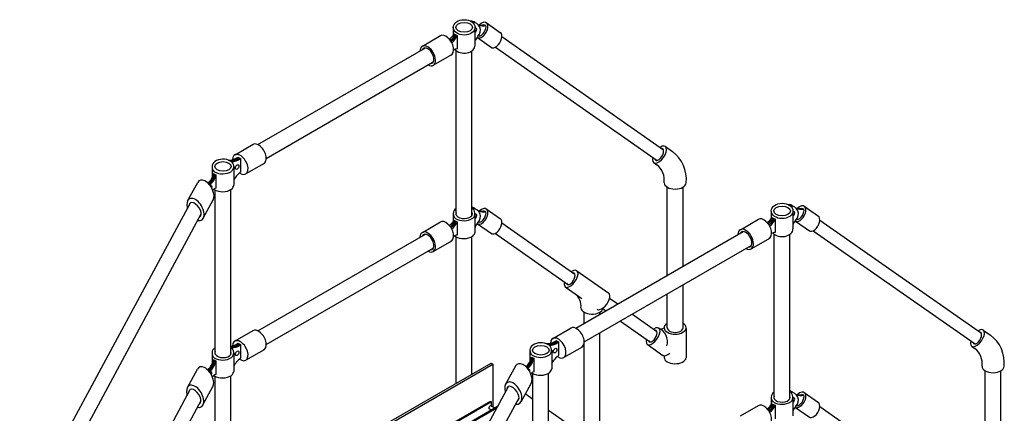
# Model space of a CAD drawing. Extents: x -1965 to 10818, y -1716 to 9662.
# Drawn here: x 6287 to 8967, y 2676 to 3747 of the extents above; entities that cross this region are included whole.
import ezdxf

# ---------------------------------------------------------------- set-up
doc = ezdxf.new("R2010")
doc.units = 0
doc.header["$LTSCALE"] = 60
doc.header["$MEASUREMENT"] = 0
doc.layers.get('0').update_dxf_attribs({"linetype": 'CONTINUOUS'})
doc.layers.add('Landing Grid', color=2, linetype='CONTINUOUS')

# ---------------------------------------------------------------- blocks, each defined once
blk = doc.blocks.new('A$C337C3110')
for p, q in [((1525.3, 3272.3), (1518.9, 3274.2)), ((1525.6, 3280.1), (1564.8, 3252.7)), ((1352.4, 3216.1), (1401.8, 3244.6)), ((1436.3, 3266.5), (1436.3, 3246.1)), ((1438, 3249.2), (1446.7, 3245.1)), ((1446.7, 3245.1), (1446.7, 3208.3)), ((1495.4, 3267.4), (1495.4, 3218.3)), ((1502.1, 3239.3), (1540.2, 3212.7)), ((1568.6, 3242), (2008.2, 2934.2)), ((904.4, 2948), (1360.3, 3211.2)), ((1383.1, 3164.8), (1432.5, 3193.3)), ((1444.1, 2756.6), (1444.1, 3203.9)), ((1487, 2755.4), (1487, 3203.4)), ((1550.9, 3213.3), (1991, 2905.1)), ((927.3, 2910.6), (1381.8, 3173)), ((842.4, 2920.4), (891.8, 2948.9)), ((2013.4, 2943), (2033, 2929.2)), ((850, 2914.1), (857.4, 2910.5)), ((857.4, 2910.5), (857.4, 2873.5)), ((873, 2869), (922.4, 2897.6)), ((1981.8, 2898.9), (1990.6, 2892.7)), ((779.7, 2887.4), (779.7, 2858)), ((782.7, 2869.6), (790.1, 2866)), ((838.9, 2888.3), (838.9, 2837.5)), ((713.4, 2795.2), (740.8, 2845.2)), ((790.1, 2866), (790.1, 2829.2)), ((788.4, 2377.5), (788.4, 2824.6)), ((831.3, 2377.8), (831.3, 2825.3)), ((2018.7, 2592.2), (2018.7, 2832.2)), ((2061.5, 2616.9), (2061.5, 2832.2)), ((256.4, 1927.4), (721.4, 2790)), ((755.8, 2747.7), (783.1, 2797.6)), ((1495.4, 2760.5), (1495.4, 2709.8)), ((1525.3, 2765.5), (1518.9, 2767.4)), ((1525.7, 2773.3), (1564.9, 2745.9)), ((2301.6, 2767), (2301.6, 2746.5)), ((2360.7, 2767.8), (2360.7, 2718.7)), ((2390.5, 2772.8), (2384.2, 2774.6)), ((2390.9, 2780.6), (2430.1, 2753.1)), ((293.9, 1912.3), (750.6, 2759.4)), ((1352.4, 2709.3), (1401.8, 2737.8)), ((1436.3, 2759.7), (1436.3, 2739.1)), ((1438, 2742.3), (1446.7, 2738.1)), ((1446.7, 2738.2), (1446.7, 2701.3)), ((1568.6, 2735.2), (1767.5, 2595.9)), ((2217.7, 2716.5), (2267.1, 2745.1)), ((2303.3, 2749.7), (2312, 2745.5)), ((2312, 2745.6), (2312, 2708.7)), ((2367.4, 2739.8), (2405.4, 2713.1)), ((2433.8, 2742.4), (2873.5, 2434.6)), ((1502.1, 2732.5), (1540.2, 2705.9)), ((1550.8, 2706.5), (1750.3, 2566.8)), ((1769.7, 2448.4), (2225.6, 2711.7)), ((2416.1, 2713.7), (2856.3, 2405.5)), ((904.4, 2441.2), (1360.3, 2704.4)), ((1383.1, 2658), (1432.5, 2686.5)), ((1444.1, 2298.8), (1444.1, 2696.9)), ((1487, 2323.5), (1487, 2697.4)), ((2248.4, 2665.2), (2297.8, 2693.7)), ((2309.4, 2257.1), (2309.4, 2704.3)), ((2352.2, 2255.8), (2352.2, 2703.8)), ((927.3, 2403.8), (1381.8, 2666.2)), ((1792.6, 2411), (2247.1, 2673.4)), ((1772.7, 2604.7), (1859.3, 2544.1)), ((1740.8, 2560.8), (1785.8, 2529.3)), ((1758.8, 2548.2), (1767.6, 2542)), ((2061.5, 2449.5), (2061.5, 2566.3)), ((1861.7, 2530), (1883.9, 2514.4)), ((2018.7, 2449.5), (2018.7, 2541.5)), ((1842.1, 2502.5), (1851.7, 2495.8)), ((1792.4, 2461.5), (1792.4, 2491.8)), ((1835.3, 2486.3), (1835.3, 2491.8)), ((1891.4, 2468), (1973.3, 2410.7)), ((1923.6, 2486.6), (1990.5, 2439.8)), ((842.4, 2413.6), (891.8, 2442.1)), ((1707.6, 2420.8), (1757, 2449.3)), ((2070, 2447.8), (2070, 2367.5)), ((2878.7, 2443.4), (2898.3, 2429.7)), ((1715.2, 2414.5), (1722.7, 2411)), ((1835.3, 2127.9), (1835.3, 2435.6)), ((850, 2407.3), (857.4, 2403.7)), ((857.4, 2403.7), (857.4, 2366.7)), ((873, 2362.2), (922.4, 2390.8)), ((1645, 2387.9), (1645, 2358.5)), ((1704.1, 2388.7), (1704.1, 2337.9)), ((1722.7, 2411), (1722.7, 2373.9)), ((1738.3, 2369.5), (1787.7, 2398)), ((1792.4, 2157.9), (1792.4, 2407.6)), ((1963.8, 2404.7), (2006.9, 2374.5)), ((1981.8, 2392.1), (1990.6, 2385.9)), ((2847, 2399.3), (2855.9, 2393.1)), ((779.7, 2380.6), (779.7, 2351.2)), ((782.7, 2362.8), (790.1, 2359.2)), ((790.1, 2359.2), (790.1, 2322.4)), ((838.9, 2381.5), (838.9, 2330.7)), ((1647.9, 2370), (1655.4, 2366.5)), ((1655.4, 2366.5), (1655.4, 2329.6)), ((2010.1, 2373.5), (2010.1, 2369.1)), ((673, 1853.6), (1539.1, 2353.6)), ((678.2, 1850.6), (1544.3, 2350.6)), ((712.7, 2287), (740, 2337)), ((1539.1, 2353.6), (1544.3, 2350.6)), ((1544.3, 2350.6), (1544.3, 2234)), ((1578.7, 2295.6), (1606.1, 2345.7)), ((2883.9, 1949.9), (2883.9, 2332.6)), ((2926.8, 1949.9), (2926.8, 2332.6)), ((788.4, 1920.2), (788.4, 2317.4)), ((831.3, 1945), (831.3, 2318.8)), ((1652.8, 1878), (1652.8, 2325.1)), ((1695.7, 1876.8), (1695.7, 2325.7)), ((434.1, 1750.1), (720.7, 2281.8)), ((755, 2239.5), (782.3, 2289.4)), ((1121.1, 1427.1), (1586.2, 2289.7)), ((1621.1, 2248.1), (1648.4, 2298.1)), ((469.7, 1731.6), (749.8, 2251.2)), ((1159.1, 1412.8), (1615.3, 2259.1)), ((1634.3, 2268.6), (1631.3, 2266.8)), ((1634.3, 2268.6), (1652.8, 2255.6)), ((2301.6, 2260.2), (2301.6, 2239.5)), ((2360.7, 2261), (2360.7, 2210.2)), ((2390.5, 2266), (2384.2, 2267.8)), ((2390.9, 2273.8), (2430.1, 2246.3)), ((1695.7, 2225.6), (1951.4, 2046.6)), ((2217.7, 2209.7), (2267.1, 2238.2)), ((2303.3, 2242.7), (2312, 2238.6)), ((2312, 2238.6), (2312, 2201.7)), ((2367.4, 2233), (2405.4, 2206.3)), ((2433.9, 2235.6), (2632.7, 2096.4))]:
    blk.add_line(p, q)
for centre, radius, start, end in [((1485.3, 3269.9), 14.3, 44.8837, 98.7972), ((1488.1, 3259), 22.3, 313.7401, 91.2466), ((1511.6, 3307.4), 34, 228.5347, 230.3335), ((1518, 3305.5), 34, 246.0152, 282.4214), ((1511.6, 3307.4), 34, 257.8095, 282.4214), ((1410.6, 3261.8), 30.1, 298.8269, 335.3387), ((1414.5, 3256.2), 27.2, 298.9744, 342.7075), ((1411.7, 3257.5), 33.6, 302.7055, 341.1463), ((1401.6, 3263.8), 48.9, 308.5439, 337.564), ((1544.1, 3209.5), 52.6, 140.6517, 157.9526), ((1506.1, 3240.3), 3.6, 65.4572, 134.9441), ((1445.9, 3194.6), 13.7, 86.4433, 128.2111), ((1976.8, 2854.1), 93.8, 353.9904, 53.185), ((797.4, 2887.4), 17.7, 124.7107, 227.4289), ((809.8, 2865.2), 43.1, 61.7581, 121.414), ((827.7, 2939.9), 34.1, 262.8706, 310.7467), ((830.2, 2938.7), 34.1, 264.3168, 310.7467), ((832, 2938.4), 35.3, 266.7957, 310.6445), ((821.8, 2888.3), 17.1, 310.8972, 60.4639), ((834.5, 2937.3), 35.3, 265.6729, 310.6445), ((743.4, 2873.4), 39.5, 309.974, 354.3725), ((746.7, 2872), 38.8, 308.038, 354.6029), ((743, 2874.7), 45.3, 309.7087, 350.4095), ((808.4, 2916.3), 47.8, 241.2594, 300.8971), ((887.6, 2830.5), 52.6, 125.0249, 157.9526), ((1957.3, 2851.2), 53.3, 352.5844, 51.2376), ((743.4, 2874.8), 47.6, 309.3774, 349.4356), ((794.7, 2811.7), 18, 104.4893, 135.8851), ((798, 2839.1), 18.4, 222.9302, 227.01), ((808.4, 2867.6), 47.8, 241.2594, 300.8971), ((821.1, 2840), 17.9, 311.3038, 351.8579), ((1454, 2759.7), 17.7, 124.7107, 227.4289), ((1485.3, 2763.1), 14.3, 44.8837, 83.4221), ((1478.3, 2760.5), 17.1, 310.8972, 59.6543), ((1488.1, 2752.2), 22.3, 313.7401, 89.7289), ((1518, 2798.7), 34, 246.0152, 282.4214), ((1511.6, 2800.6), 34, 257.8095, 282.4214), ((2350.6, 2770.4), 14.3, 44.8837, 98.7972), ((2353.3, 2759.4), 22.3, 313.7401, 91.2466), ((2383.2, 2805.9), 34, 246.0152, 282.4214), ((2376.9, 2807.8), 34, 257.8095, 282.4214), ((1410.6, 2754.8), 30.1, 298.8269, 335.3387), ((1414.5, 2749.2), 27.2, 298.9744, 342.7075), ((1411.7, 2750.5), 33.6, 302.7055, 341.1463), ((1401.6, 2756.8), 48.9, 308.5439, 337.564), ((1465, 2788.6), 47.8, 241.2594, 300.8971), ((1544.2, 2702.8), 52.6, 140.6517, 157.9526), ((1506.1, 2733.5), 3.6, 65.4572, 134.9441), ((2275.9, 2762.3), 30.1, 298.8269, 335.3387), ((2279.7, 2756.6), 27.2, 298.9744, 342.7075), ((2277, 2757.9), 33.6, 302.7055, 341.1463), ((2266.8, 2764.2), 48.9, 308.5439, 337.564), ((2409.4, 2710), 52.6, 140.6517, 157.9526), ((2371.3, 2740.8), 3.6, 65.4572, 134.9441), ((1477.7, 2712.3), 17.9, 311.3038, 351.8579), ((2311.1, 2695), 13.7, 86.4433, 128.2111), ((1445.9, 2687.6), 13.7, 86.4433, 128.2111), ((1454.5, 2711.4), 18.4, 218.2242, 227.01), ((1465, 2739.9), 47.8, 241.2594, 300.8971), ((1739.2, 2507.5), 44.8, 355.5406, 50.5439), ((2002.3, 2458), 11.5, 234.7568, 312.4722), ((1978.2, 2411.7), 40.8, 344.5457, 64.6603), ((1693, 2440.3), 34.1, 262.8706, 310.7467), ((1695.4, 2439.2), 34.1, 264.3168, 310.7467), ((1697.2, 2438.9), 35.3, 266.7957, 310.6445), ((2842, 2354.6), 93.8, 353.9904, 53.185), ((797.4, 2380.6), 17.7, 124.7107, 227.4289), ((809.8, 2358.4), 43.1, 119.7025, 121.414), ((827.7, 2433.1), 34.1, 276.0844, 310.7467), ((830.2, 2431.9), 34.1, 271.9416, 310.7467), ((832, 2431.6), 35.3, 268.9124, 310.6445), ((821.8, 2381.5), 17.1, 310.8972, 56.096), ((834.5, 2430.5), 35.3, 265.6729, 310.6445), ((1662.6, 2387.9), 17.7, 124.7107, 227.4289), ((1675.1, 2365.6), 43.1, 61.7581, 121.414), ((1687, 2388.7), 17.1, 310.8972, 60.4639), ((1699.7, 2437.7), 35.3, 265.6729, 310.6445), ((2822.5, 2351.6), 53.3, 352.5844, 51.2376), ((743.4, 2366.6), 39.5, 307.6422, 354.3725), ((746.7, 2365.2), 38.8, 305.7105, 354.6029), ((743, 2367.9), 45.3, 307.7562, 350.4095), ((743.4, 2368), 47.6, 307.5537, 349.4356), ((808.4, 2409.5), 47.8, 241.2594, 300.8971), ((887.6, 2323.7), 52.6, 125.0249, 157.9526), ((1608.7, 2373.9), 39.5, 309.974, 354.3725), ((1611.9, 2372.4), 38.8, 308.0379, 354.6029), ((1608.3, 2375.2), 45.3, 309.7087, 350.4095), ((1608.6, 2375.2), 47.6, 309.3773, 349.4356), ((1673.7, 2416.8), 47.8, 241.2594, 300.8971), ((1752.8, 2330.9), 52.6, 125.0249, 157.9526), ((1686.4, 2340.5), 17.9, 311.3038, 351.8579), ((794.7, 2304.9), 18, 104.4893, 140.365), ((798, 2332.3), 18.4, 222.9302, 227.01), ((808.4, 2360.8), 47.8, 241.2594, 300.8971), ((821.1, 2333.2), 17.9, 311.3038, 351.8579), ((1659.9, 2312.1), 18, 104.4893, 135.8852), ((1663.2, 2339.6), 18.4, 222.9302, 227.01), ((1673.7, 2368), 47.8, 241.2594, 300.8971), ((2350.6, 2263.6), 14.3, 44.8837, 83.4221), ((2319.2, 2260.2), 17.7, 124.7107, 227.4289), ((2343.6, 2261), 17.1, 310.8972, 59.6543), ((2353.4, 2252.6), 22.3, 313.7401, 89.7289), ((2383.2, 2299.1), 34, 246.0152, 282.4214), ((2376.9, 2301), 34, 257.8095, 282.4214), ((2275.9, 2255.3), 30.1, 298.8269, 335.3387), ((2279.7, 2249.6), 27.2, 298.9744, 342.7075), ((2277, 2251), 33.6, 302.7055, 341.1463), ((2266.8, 2257.2), 48.9, 308.5439, 337.564), ((2330.3, 2289.1), 47.8, 241.2594, 300.8971), ((2409.4, 2203.2), 52.6, 140.6517, 157.9526), ((2371.3, 2234), 3.6, 65.4572, 134.9441)]:
    blk.add_arc(centre, radius, start, end)
for centre, major_axis, ratio in [((1465.9, 3267.1), (-29.6, 0), 0.707107), ((1465.9, 3267.1), (-22.6, 0), 0.57735), ((809.8, 2888.8), (-22.4, 0), 0.57735), ((848.2, 2887), (-3.47, -6.02), 0.57735), ((2331.1, 2767.5), (-29.6, 0), 0.707107), ((2331.1, 2767.5), (-22.6, 0), 0.57735), ((848.2, 2380.2), (-3.47, -6.02), 0.57735), ((1674.6, 2388.5), (-22.6, 0), 0.57735), ((1713.5, 2387.4), (-3.47, -6.02), 0.57735)]:
    blk.add_ellipse(centre, major_axis=major_axis, ratio=ratio)
for centre, major_axis, ratio, start_param, end_param in [((1513.9, 3259.7), (-11.8, -20.4), 0.57735, 6.208588, 10.632623), ((1513.9, 3259.7), (9.2, 15.5), 0.480939, 3.468723, 5.883191), ((1416.2, 3218.4), (15, -25.9), 0.57735, 6.192692, 9.464298), ((1495.7, 3259), (-3.47, -6.02), 0.57735, 0.738638, 3.973751), ((1551.9, 3233.1), (-11.8, -20.4), 0.57735, 6.182246, 9.424778), ((1366.8, 3189.8), (15, -25.9), 0.57735, 5.54232, 10.182845), ((1465.9, 3218), (-29.6, 0), 0.707107, 0.543414, 3.15426), ((1366.8, 3189.8), (11.7, -20.3), 0.57735, 5.94154, 9.808599), ((906.2, 2922.6), (15, -25.9), 0.57735, 6.192692, 9.464298), ((856.8, 2894.1), (15, -25.9), 0.57735, 5.384455, 10.194692), ((1997.6, 2920.9), (-15.8, -22), 0.481714, 5.384881, 10.327302), ((1997, 2921.2), (9.2, 15.5), 0.480939, 2.704405, 6.569065), ((761.9, 2821.3), (16.6, -28.7), 0.57735, 6.609809, 9.765757), ((2040.1, 2844.3), (30, 0), 0.57735, 3.141593, 6.283185), ((774.8, 2829.7), (-3.47, -6.02), 0.57735, 1.883493, 3.808321), ((734.6, 2771.4), (16.6, -28.7), 0.57735, 5.775037, 10.587102), ((734, 2770.8), (-13.5, 18.7), 0.512403, 3.01695, 6.861706), ((1465.9, 2759.7), (-22.4, 0), 0.57735, 6.043773, 9.765795), ((1513.9, 2752.9), (-11.8, -20.4), 0.57735, 6.208588, 10.632623), ((1513.9, 2752.9), (9.2, 15.5), 0.480939, 3.468723, 5.883191), ((2360.9, 2759.5), (-3.47, -6.02), 0.57735, 0.738638, 3.973751), ((2379.1, 2760.2), (-11.8, -20.4), 0.57735, 6.208588, 10.632623), ((2379.1, 2760.2), (9.2, 15.5), 0.480939, 3.468723, 5.883191), ((1416.2, 2711.5), (15, -25.9), 0.57735, 6.192692, 9.464298), ((1495.7, 2752.2), (-3.47, -6.02), 0.57735, 0.738638, 3.973751), ((1552, 2726.3), (-11.8, -20.4), 0.57735, 6.182246, 9.424778), ((2281.5, 2718.8), (15, -25.9), 0.57735, 6.192692, 9.464298), ((2417.2, 2733.5), (-11.8, -20.4), 0.57735, 6.182246, 9.424778), ((1366.8, 2683), (15, -25.9), 0.57735, 5.54232, 10.182845), ((2232.1, 2690.3), (15, -25.9), 0.57735, 5.54232, 10.182845), ((2232.1, 2690.3), (11.7, -20.3), 0.57735, 5.94154, 9.808599), ((2331.1, 2718.5), (-29.6, 0), 0.707107, 0.543414, 3.15426), ((1366.8, 2683), (11.7, -20.3), 0.57735, 5.94154, 9.808599), ((1756.9, 2582.7), (-15.8, -22), 0.481714, 5.384881, 10.327302), ((1756.2, 2582.9), (9.2, 15.5), 0.480939, 2.704405, 6.569065), ((1843.5, 2522), (-15.8, -22), 0.481714, 6.260335, 9.435991), ((1813.8, 2504), (-30, 0), 0.57735, 6.282492, 9.330087), ((906.2, 2415.8), (15, -25.9), 0.57735, 6.192692, 9.464298), ((1771.4, 2423.1), (15, -25.9), 0.57735, 6.192692, 9.464298), ((1979.9, 2426.5), (-15.8, -22), 0.481714, 5.384881, 10.327302), ((1979.2, 2426.8), (9.2, 15.5), 0.480939, 2.704405, 6.569065), ((2040.1, 2449.5), (-30, 0), 0.57735, 5.507992, 10.199971), ((2040.1, 2449.5), (-21.4, 0), 0.57735, 0, 3.141593), ((2862.9, 2421.4), (-15.8, -22), 0.481714, 5.384881, 10.327302), ((856.8, 2387.3), (15, -25.9), 0.57735, 5.384455, 10.194692), ((1722, 2394.5), (15, -25.9), 0.57735, 5.384455, 10.194692), ((2862.2, 2421.6), (9.2, 15.5), 0.480939, 2.704405, 6.569065), ((809.8, 2381.4), (-22.4, 0), 0.57735, 5.977846, 9.707411), ((2022.3, 2396.8), (-15.8, -22), 0.481714, 6.260335, 7.430905), ((2040.1, 2369.1), (-30, 0), 0.57735, 6.282492, 9.330087), ((761.1, 2313.1), (16.6, -28.7), 0.57735, 6.609809, 9.765757), ((1627.2, 2321.7), (16.6, -28.7), 0.57735, 6.609809, 9.765757), ((1640, 2330.1), (-3.47, -6.02), 0.57735, 1.883483, 3.808331), ((2905.4, 2344.7), (30, 0), 0.57735, 3.141593, 6.283185), ((774.8, 2322.9), (-3.47, -6.02), 0.57735, 1.630431, 4.069593), ((733.8, 2263.1), (16.6, -28.7), 0.57735, 5.775037, 10.587102), ((733.2, 2262.5), (-13.5, 18.7), 0.512403, 3.01695, 6.861706), ((1599.8, 2271.8), (16.6, -28.7), 0.57735, 5.771077, 10.583018), ((1598.8, 2270.5), (-13.5, 18.7), 0.512403, 3.01695, 6.861706), ((2331.1, 2260.2), (-22.4, 0), 0.57735, 6.043773, 9.765795), ((2360.9, 2252.7), (-3.47, -6.02), 0.57735, 0.738638, 3.973751), ((2379.1, 2253.4), (-11.8, -20.4), 0.57735, 6.208588, 10.612025), ((2379.1, 2253.4), (9.2, 15.5), 0.480939, 3.468723, 5.883191), ((2281.5, 2212), (15, -25.9), 0.57735, 6.192692, 9.464298), ((2417.2, 2226.7), (-11.8, -20.4), 0.57735, 6.182246, 9.424778)]:
    blk.add_ellipse(centre, major_axis=major_axis, ratio=ratio, start_param=start_param, end_param=end_param)
at = {"layer": 'Landing Grid'}
for p, q in [((1537.8, 2249.3), (671.7, 1749.3)), ((1540.4, 2247.8), (674.3, 1747.8)), ((1556.9, 2235.4), (693.4, 1736.8)), ((1554.6, 2231), (696, 1735.3)), ((1539.6, 2225.4), (1533.6, 2228.9)), ((1537.8, 2249.3), (1540.4, 2247.8)), ((1549.4, 2231.1), (1538.7, 2237.2)), ((1540.4, 2236.3), (1540.4, 2247.8))]:
    blk.add_line(p, q, dxfattribs=at)
blk.add_ellipse((1536.3, 2233), major_axis=(-2.45, -4.24), ratio=0.57735, start_param=3.125548, end_param=6.370885, dxfattribs=at)

msp = doc.modelspace()

# ---------------------------------------------------------------- block references
msp.add_blockref('A$C337C3110', (6030.9, 459.2))

doc.saveas('drawing.dxf')
